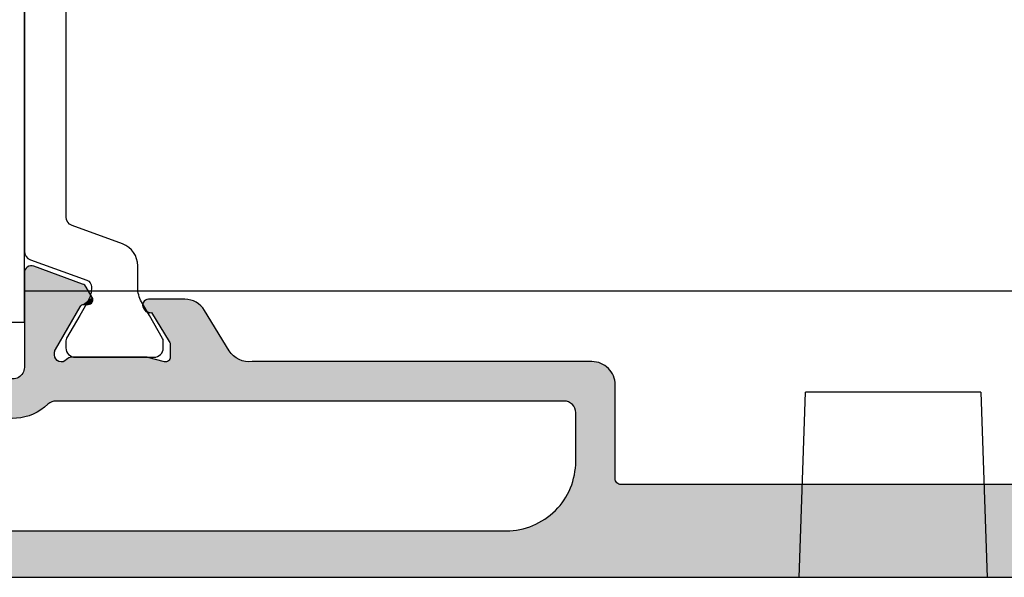
# Model space of a CAD drawing. Extents: x 0 to 354, y 0 to 482.
# Drawn here: x 147 to 189, y 64 to 88 of the extents above; entities that cross this region are included whole.
import ezdxf

# ---------------------------------------------------------------- set-up
doc = ezdxf.new("R2010")
doc.units = 0
doc.layers.add('APL_HATCH', color=253, linetype='CONTINUOUS')
doc.layers.add('APL_JOINERY', color=2, linetype='CONTINUOUS')

# ---------------------------------------------------------------- blocks, each defined once
blk = doc.blocks.new('ICON_HANDLE')
at = {"layer": 'APL_JOINERY', "color": 8}
for p, q in [((-4.063, 0), (-3.784, 8)), ((3.784, 8), (-3.784, 8)), ((3.784, 8), (4.063, 0))]:
    blk.add_line(p, q, dxfattribs=at)
blk = doc.blocks.new('*U89')
at = {"layer": 'APL_HATCH', "linetype": 'CONTINUOUS', "extrusion": (0, 0, -1)}
for points in [[(-56.736, -21.081), (-56.97, -21.093), (-54.624, -21.849)], [(-56.97, -21.093), (-57.011, -21.117), (-54.624, -21.849)], [(-57.011, -21.117), (-57.048, -21.147), (-54.624, -21.849)], [(-57.048, -21.147), (-57.08, -21.183), (-54.624, -21.849)], [(-57.08, -21.183), (-57.105, -21.224), (-54.624, -21.849)], [(-57.105, -21.224), (-57.124, -21.268), (-54.624, -21.849)], [(-56.783, -21.068), (-56.925, -21.075), (-56.736, -21.081)], [(-56.925, -21.075), (-56.97, -21.093), (-56.736, -21.081)], [(-56.83, -21.063), (-56.878, -21.065), (-56.783, -21.068)], [(-56.878, -21.065), (-56.925, -21.075), (-56.783, -21.068)], [(-57.124, -21.268), (-57.135, -21.315), (-54.624, -21.849)], [(-57.135, -21.315), (-57.139, -21.363), (-54.624, -21.849)], [(-57.139, -21.363), (-57.139, -25.448), (-54.624, -21.849)], [(-54.467, -21.981), (-54.685, -22.774), (-54.21, -22.427)], [(-54.497, -21.938), (-57.139, -25.448), (-54.467, -21.981)], [(-54.467, -21.981), (-54.71, -22.798), (-54.685, -22.774)], [(-54.467, -21.981), (-57.139, -25.448), (-54.71, -22.798)], [(-54.534, -21.902), (-57.139, -25.448), (-54.497, -21.938)], [(-54.577, -21.872), (-57.139, -25.448), (-54.534, -21.902)], [(-54.624, -21.849), (-57.139, -25.448), (-54.577, -21.872)], [(-50.044, -22.523), (-51.902, -22.538), (-49.961, -22.541)], [(-50.128, -22.512), (-51.864, -22.522), (-50.044, -22.523)], [(-51.864, -22.522), (-51.902, -22.538), (-50.044, -22.523)], [(-51.784, -22.509), (-51.825, -22.512), (-50.128, -22.512)], [(-50.213, -22.509), (-51.784, -22.509), (-50.128, -22.512)], [(-51.825, -22.512), (-51.864, -22.522), (-50.128, -22.512)], [(-54.186, -22.492), (-54.656, -22.754), (-54.183, -22.527)], [(-54.195, -22.458), (-54.656, -22.754), (-54.186, -22.492)], [(-54.21, -22.427), (-54.656, -22.754), (-54.195, -22.458)], [(-54.21, -22.427), (-54.685, -22.774), (-54.656, -22.754)], [(-49.407, -22.917), (-51.946, -22.974), (-49.36, -22.988)], [(-49.461, -22.851), (-52.016, -22.853), (-49.407, -22.917)], [(-52.016, -22.853), (-51.998, -22.889), (-49.407, -22.917)], [(-51.998, -22.889), (-51.946, -22.974), (-49.407, -22.917)], [(-49.519, -22.789), (-52.028, -22.814), (-49.461, -22.851)], [(-52.028, -22.814), (-52.016, -22.853), (-49.461, -22.851)], [(-49.583, -22.732), (-52.033, -22.733), (-49.519, -22.789)], [(-52.033, -22.733), (-52.034, -22.774), (-49.519, -22.789)], [(-52.034, -22.774), (-52.028, -22.814), (-49.519, -22.789)], [(-49.652, -22.682), (-52.025, -22.693), (-49.583, -22.732)], [(-52.025, -22.693), (-52.033, -22.733), (-49.583, -22.732)], [(-49.724, -22.637), (-52.012, -22.655), (-49.652, -22.682)], [(-52.012, -22.655), (-52.025, -22.693), (-49.652, -22.682)], [(-49.8, -22.598), (-51.992, -22.619), (-49.724, -22.637)], [(-51.992, -22.619), (-52.012, -22.655), (-49.724, -22.637)], [(-49.879, -22.566), (-51.966, -22.587), (-49.8, -22.598)], [(-51.966, -22.587), (-51.992, -22.619), (-49.8, -22.598)], [(-49.961, -22.541), (-51.936, -22.56), (-49.879, -22.566)], [(-51.936, -22.56), (-51.966, -22.587), (-49.879, -22.566)], [(-51.902, -22.538), (-51.936, -22.56), (-49.961, -22.541)], [(-54.183, -22.527), (-54.625, -22.739), (-54.186, -22.562)], [(-54.183, -22.527), (-54.656, -22.754), (-54.625, -22.739)], [(-54.186, -22.562), (-54.625, -22.739), (-54.195, -22.595)], [(-54.195, -22.595), (-54.625, -22.739), (-54.21, -22.627)], [(-54.21, -22.627), (-54.591, -22.73), (-54.23, -22.655)], [(-54.21, -22.627), (-54.625, -22.739), (-54.591, -22.73)], [(-54.23, -22.655), (-54.591, -22.73), (-54.255, -22.68)], [(-54.255, -22.68), (-54.591, -22.73), (-54.283, -22.7)], [(-54.283, -22.7), (-54.556, -22.727), (-54.315, -22.715)], [(-54.283, -22.7), (-54.591, -22.73), (-54.556, -22.727)], [(-54.315, -22.715), (-54.556, -22.727), (-54.348, -22.724)], [(-54.348, -22.724), (-54.556, -22.727), (-54.383, -22.727)], [(-54.71, -22.798), (-57.139, -25.448), (-54.73, -22.827)], [(-54.73, -22.827), (-57.139, -25.448), (-55.799, -24.679)], [(-49.36, -22.988), (-51.647, -23.079), (-48.297, -24.73)], [(-51.647, -23.079), (-50.883, -24.331), (-48.297, -24.73)], [(-51.946, -22.974), (-51.923, -23.005), (-49.36, -22.988)], [(-49.36, -22.988), (-51.923, -23.005), (-51.647, -23.079)], [(-51.923, -23.005), (-51.897, -23.032), (-51.647, -23.079)], [(-51.897, -23.032), (-51.866, -23.055), (-51.647, -23.079)], [(-51.866, -23.055), (-51.833, -23.073), (-51.647, -23.079)], [(-51.833, -23.073), (-51.797, -23.086), (-51.647, -23.079)], [(-51.647, -23.079), (-51.797, -23.086), (-51.684, -23.089)], [(-51.797, -23.086), (-51.76, -23.093), (-51.684, -23.089)], [(-51.684, -23.089), (-51.76, -23.093), (-51.722, -23.094)], [(-50.883, -24.331), (-50.859, -24.38), (-48.297, -24.73)], [(-50.859, -24.38), (-50.844, -24.433), (-48.297, -24.73)], [(-50.844, -24.433), (-50.839, -24.488), (-48.297, -24.73)], [(-50.839, -24.488), (-50.839, -25.009), (-48.297, -24.73)], [(-47.946, -25.073), (-50.852, -25.08), (-47.873, -25.111)], [(-48.016, -25.028), (-50.842, -25.045), (-47.946, -25.073)], [(-50.842, -25.045), (-50.852, -25.08), (-47.946, -25.073)], [(-48.082, -24.978), (-50.839, -25.009), (-48.016, -25.028)], [(-50.839, -25.009), (-50.842, -25.045), (-48.016, -25.028)], [(-48.143, -24.923), (-50.839, -25.009), (-48.082, -24.978)], [(-48.199, -24.863), (-50.839, -25.009), (-48.143, -24.923)], [(-48.251, -24.798), (-50.839, -25.009), (-48.199, -24.863)], [(-48.297, -24.73), (-50.839, -25.009), (-48.251, -24.798)], [(-51.839, -25.009), (-55.142, -25.013), (-51.089, -25.202)], [(-55.142, -25.013), (-55.191, -25.026), (-51.089, -25.202)], [(-55.191, -25.026), (-55.237, -25.046), (-51.089, -25.202)], [(-55.237, -25.046), (-55.279, -25.074), (-51.089, -25.202)], [(-55.142, -25.013), (-51.839, -25.009), (-55.092, -25.009)], [(-55.802, -25.053), (-57.139, -25.448), (-55.776, -25.093)], [(-55.799, -24.679), (-57.139, -25.448), (-55.82, -24.723)], [(-55.822, -25.01), (-57.139, -25.448), (-55.802, -25.053)], [(-55.82, -24.723), (-57.139, -25.448), (-55.833, -24.771)], [(-55.834, -24.964), (-57.139, -25.448), (-55.822, -25.01)], [(-55.833, -24.771), (-57.139, -25.448), (-55.839, -24.82)], [(-55.839, -24.916), (-57.139, -25.448), (-55.834, -24.964)], [(-55.839, -24.82), (-57.139, -25.448), (-55.836, -24.869)], [(-55.836, -24.869), (-57.139, -25.448), (-55.839, -24.916)], [(-31.962, -25.464), (-57.143, -25.509), (-31.903, -25.523)], [(-32.025, -25.411), (-57.139, -25.448), (-31.962, -25.464)], [(-57.139, -25.448), (-57.143, -25.509), (-31.962, -25.464)], [(-32.092, -25.363), (-57.139, -25.448), (-32.025, -25.411)], [(-32.163, -25.321), (-57.139, -25.448), (-32.092, -25.363)], [(-32.237, -25.284), (-57.139, -25.448), (-32.163, -25.321)], [(-32.314, -25.254), (-57.139, -25.448), (-32.237, -25.284)], [(-32.394, -25.231), (-57.139, -25.448), (-32.314, -25.254)], [(-32.475, -25.214), (-57.139, -25.448), (-32.394, -25.231)], [(-32.557, -25.203), (-47.393, -25.208), (-32.475, -25.214)], [(-51.053, -25.208), (-55.525, -25.209), (-32.475, -25.214)], [(-47.475, -25.208), (-51.053, -25.208), (-32.475, -25.214)], [(-47.393, -25.208), (-47.475, -25.208), (-32.475, -25.214)], [(-55.525, -25.209), (-57.139, -25.448), (-32.475, -25.214)], [(-47.31, -25.2), (-47.393, -25.208), (-32.557, -25.203)], [(-32.639, -25.2), (-47.31, -25.2), (-32.557, -25.203)], [(-47.557, -25.202), (-51.017, -25.208), (-47.475, -25.208)], [(-51.017, -25.208), (-51.053, -25.208), (-47.475, -25.208)], [(-47.639, -25.189), (-50.981, -25.2), (-47.557, -25.202)], [(-50.981, -25.2), (-51.017, -25.208), (-47.557, -25.202)], [(-47.719, -25.17), (-50.947, -25.187), (-47.639, -25.189)], [(-50.947, -25.187), (-50.981, -25.2), (-47.639, -25.189)], [(-47.798, -25.144), (-50.917, -25.167), (-47.719, -25.17)], [(-50.917, -25.167), (-50.947, -25.187), (-47.719, -25.17)], [(-47.873, -25.111), (-50.868, -25.113), (-47.798, -25.144)], [(-50.868, -25.113), (-50.89, -25.142), (-47.798, -25.144)], [(-50.89, -25.142), (-50.917, -25.167), (-47.798, -25.144)], [(-50.852, -25.08), (-50.868, -25.113), (-47.873, -25.111)], [(-51.089, -25.202), (-55.478, -25.203), (-51.053, -25.208)], [(-55.478, -25.203), (-55.525, -25.209), (-51.053, -25.208)], [(-55.279, -25.074), (-55.315, -25.109), (-51.089, -25.202)], [(-55.315, -25.109), (-55.35, -25.142), (-51.089, -25.202)], [(-55.35, -25.142), (-55.389, -25.169), (-51.089, -25.202)], [(-55.389, -25.169), (-55.432, -25.189), (-51.089, -25.202)], [(-55.432, -25.189), (-55.478, -25.203), (-51.089, -25.202)], [(-55.573, -25.207), (-57.139, -25.448), (-55.525, -25.209)], [(-55.62, -25.198), (-57.139, -25.448), (-55.573, -25.207)], [(-55.665, -25.181), (-57.139, -25.448), (-55.62, -25.198)], [(-55.706, -25.158), (-57.139, -25.448), (-55.665, -25.181)], [(-55.744, -25.128), (-57.139, -25.448), (-55.706, -25.158)], [(-55.776, -25.093), (-57.139, -25.448), (-55.744, -25.128)], [(-31.693, -25.875), (-57.416, -25.896), (-31.67, -25.955)], [(-57.416, -25.896), (-57.473, -25.92), (-31.67, -25.955)], [(-57.473, -25.92), (-57.532, -25.936), (-31.67, -25.955)], [(-31.723, -25.798), (-57.314, -25.828), (-31.693, -25.875)], [(-57.314, -25.828), (-57.363, -25.865), (-31.693, -25.875)], [(-57.363, -25.865), (-57.416, -25.896), (-31.693, -25.875)], [(-31.76, -25.724), (-57.231, -25.737), (-31.723, -25.798)], [(-57.231, -25.737), (-57.27, -25.785), (-31.723, -25.798)], [(-57.27, -25.785), (-57.314, -25.828), (-31.723, -25.798)], [(-31.802, -25.653), (-57.199, -25.685), (-31.76, -25.724)], [(-57.199, -25.685), (-57.231, -25.737), (-31.76, -25.724)], [(-31.85, -25.586), (-57.173, -25.629), (-31.802, -25.653)], [(-57.173, -25.629), (-57.199, -25.685), (-31.802, -25.653)], [(-31.903, -25.523), (-57.154, -25.57), (-31.85, -25.586)], [(-57.154, -25.57), (-57.173, -25.629), (-31.85, -25.586)], [(-57.143, -25.509), (-57.154, -25.57), (-31.903, -25.523)], [(-31.643, -26.117), (-67.869, -26.159), (-31.639, -26.2)], [(-67.869, -26.159), (-67.925, -26.248), (-31.639, -26.2)], [(-31.639, -26.2), (-67.925, -26.248), (-33.839, -26.9)], [(-31.639, -26.2), (-33.839, -26.9), (-33.779, -26.904)], [(-31.639, -26.2), (-33.779, -26.904), (-33.719, -26.915)], [(-31.639, -26.2), (-33.719, -26.915), (-33.662, -26.932)], [(-31.639, -26.2), (-33.662, -26.932), (-33.607, -26.957)], [(-31.639, -26.2), (-33.607, -26.957), (-33.555, -26.989)], [(-31.639, -26.2), (-33.555, -26.989), (-33.508, -27.026)], [(-31.639, -26.2), (-33.508, -27.026), (-33.465, -27.068)], [(-31.639, -26.2), (-33.465, -27.068), (-33.428, -27.116)], [(-31.639, -26.2), (-33.428, -27.116), (-33.396, -27.168)], [(-31.639, -26.2), (-33.396, -27.168), (-31.639, -30.249)], [(-31.653, -26.035), (-67.808, -26.074), (-31.643, -26.117)], [(-67.808, -26.074), (-67.869, -26.159), (-31.643, -26.117)], [(-31.67, -25.955), (-67.742, -25.993), (-31.653, -26.035)], [(-67.742, -25.993), (-67.808, -26.074), (-31.653, -26.035)], [(-57.532, -25.936), (-57.593, -25.946), (-31.67, -25.955)], [(-57.593, -25.946), (-57.654, -25.948), (-31.67, -25.955)], [(-57.654, -25.948), (-67.742, -25.993), (-31.67, -25.955)], [(-67.925, -26.248), (-67.974, -26.34), (-33.839, -26.9)], [(-67.974, -26.34), (-68.017, -26.436), (-33.839, -26.9)], [(-68.017, -26.436), (-68.054, -26.534), (-33.839, -26.9)], [(-68.054, -26.534), (-68.085, -26.634), (-33.839, -26.9)], [(-68.085, -26.634), (-68.108, -26.736), (-33.839, -26.9)], [(-68.108, -26.736), (-55.774, -26.9), (-33.839, -26.9)], [(-68.108, -26.736), (-68.125, -26.839), (-55.774, -26.9)], [(-33.396, -27.168), (-33.372, -27.223), (-31.639, -30.249)], [(-68.125, -26.839), (-68.136, -26.943), (-55.774, -26.9)], [(-55.774, -26.9), (-68.136, -26.943), (-55.837, -26.904)], [(-55.837, -26.904), (-68.136, -26.943), (-55.899, -26.916)], [(-55.899, -26.916), (-68.136, -26.943), (-55.96, -26.936)], [(-55.96, -26.936), (-68.136, -26.943), (-56.017, -26.963)], [(-68.136, -26.943), (-56.071, -26.998), (-56.017, -26.963)], [(-68.136, -26.943), (-56.119, -27.039), (-56.071, -26.998)], [(-56.071, -26.998), (-56.119, -27.039), (-56.119, -27.039)], [(-56.071, -26.998), (-56.119, -27.039), (-56.119, -27.039)], [(-68.136, -26.943), (-68.139, -27.048), (-56.119, -27.039)], [(-56.119, -27.039), (-68.139, -27.048), (-56.209, -27.12)], [(-68.139, -27.048), (-59.204, -27.148), (-56.209, -27.12)], [(-56.209, -27.12), (-59.204, -27.148), (-56.304, -27.196)], [(-59.204, -27.148), (-59.143, -27.152), (-56.304, -27.196)], [(-59.143, -27.152), (-59.082, -27.163), (-56.304, -27.196)], [(-59.082, -27.163), (-59.023, -27.182), (-56.304, -27.196)], [(-59.023, -27.182), (-58.967, -27.208), (-56.304, -27.196)], [(-56.304, -27.196), (-58.967, -27.208), (-56.402, -27.267)], [(-33.372, -27.223), (-33.354, -27.28), (-31.639, -30.249)], [(-33.354, -27.28), (-33.343, -27.34), (-31.639, -30.249)], [(-33.343, -27.34), (-33.339, -27.4), (-31.639, -30.249)], [(-33.339, -27.4), (-33.339, -29.501), (-31.639, -30.249)], [(-58.967, -27.208), (-58.914, -27.241), (-56.402, -27.267)], [(-58.914, -27.241), (-58.814, -27.308), (-56.402, -27.267)], [(-56.402, -27.267), (-58.814, -27.308), (-56.505, -27.333)], [(-58.814, -27.308), (-58.709, -27.37), (-56.505, -27.333)], [(-56.505, -27.333), (-58.709, -27.37), (-56.611, -27.393)], [(-58.709, -27.37), (-58.601, -27.426), (-56.611, -27.393)], [(-56.611, -27.393), (-58.601, -27.426), (-56.719, -27.447)], [(-58.601, -27.426), (-58.491, -27.476), (-56.719, -27.447)], [(-56.719, -27.447), (-58.491, -27.476), (-56.831, -27.494)], [(-58.491, -27.476), (-58.377, -27.52), (-56.831, -27.494)], [(-56.831, -27.494), (-58.377, -27.52), (-56.945, -27.536)], [(-58.377, -27.52), (-58.262, -27.558), (-56.945, -27.536)], [(-56.945, -27.536), (-58.262, -27.558), (-57.062, -27.571)], [(-58.262, -27.558), (-58.144, -27.589), (-57.062, -27.571)], [(-57.062, -27.571), (-58.144, -27.589), (-57.18, -27.6)], [(-58.144, -27.589), (-58.025, -27.614), (-57.18, -27.6)], [(-57.18, -27.6), (-58.025, -27.614), (-57.299, -27.622)], [(-58.025, -27.614), (-57.905, -27.632), (-57.299, -27.622)], [(-57.299, -27.622), (-57.905, -27.632), (-57.42, -27.637)], [(-33.339, -29.501), (-33.342, -29.644), (-31.639, -30.249)], [(-33.342, -29.644), (-33.353, -29.786), (-31.639, -30.249)], [(-33.353, -29.786), (-33.37, -29.928), (-31.639, -30.249)], [(-33.37, -29.928), (-33.393, -30.069), (-31.639, -30.249)], [(-33.393, -30.069), (-33.424, -30.208), (-31.639, -30.249)], [(-31.389, -30.499), (-33.554, -30.616), (-5.72, -30.617)], [(-5.72, -30.617), (-7.889, -30.499), (-31.389, -30.499)], [(-31.428, -30.496), (-33.554, -30.616), (-31.389, -30.499)], [(-31.466, -30.487), (-33.554, -30.616), (-31.428, -30.496)], [(-31.503, -30.472), (-33.504, -30.482), (-31.466, -30.487)], [(-33.504, -30.482), (-33.554, -30.616), (-31.466, -30.487)], [(-31.536, -30.451), (-33.504, -30.482), (-31.503, -30.472)], [(-31.566, -30.426), (-33.504, -30.482), (-31.536, -30.451)], [(-31.591, -30.396), (-33.504, -30.482), (-31.566, -30.426)], [(-31.612, -30.362), (-33.504, -30.482), (-31.591, -30.396)], [(-31.627, -30.326), (-33.461, -30.346), (-31.612, -30.362)], [(-33.461, -30.346), (-33.504, -30.482), (-31.612, -30.362)], [(-31.636, -30.288), (-33.461, -30.346), (-31.627, -30.326)], [(-31.639, -30.249), (-33.461, -30.346), (-31.636, -30.288)], [(-33.424, -30.208), (-33.461, -30.346), (-31.639, -30.249)], [(-5.533, -31.002), (-33.815, -31.123), (-5.459, -31.123)], [(-5.602, -30.876), (-33.741, -31.001), (-5.533, -31.002)], [(-33.741, -31.001), (-33.815, -31.123), (-5.533, -31.002)], [(-5.664, -30.748), (-33.673, -30.875), (-5.602, -30.876)], [(-33.673, -30.875), (-33.741, -31.001), (-5.602, -30.876)], [(-5.72, -30.617), (-33.61, -30.747), (-5.664, -30.748)], [(-33.61, -30.747), (-33.673, -30.875), (-5.664, -30.748)], [(-33.554, -30.616), (-33.61, -30.747), (-5.72, -30.617)], [(-5.293, -31.356), (-34.072, -31.465), (-5.202, -31.466)], [(-5.379, -31.242), (-33.981, -31.355), (-5.293, -31.356)], [(-33.981, -31.355), (-34.072, -31.465), (-5.293, -31.356)], [(-5.459, -31.123), (-33.895, -31.241), (-5.379, -31.242)], [(-33.895, -31.241), (-33.981, -31.355), (-5.379, -31.242)], [(-33.815, -31.123), (-33.895, -31.241), (-5.459, -31.123)], [(-4.79, -31.86), (-34.599, -31.945), (-4.675, -31.945)], [(-4.9, -31.769), (-34.485, -31.859), (-4.79, -31.86)], [(-34.485, -31.859), (-34.599, -31.945), (-4.79, -31.86)], [(-5.005, -31.673), (-34.375, -31.768), (-4.9, -31.769)], [(-34.375, -31.768), (-34.485, -31.859), (-4.9, -31.769)], [(-5.106, -31.572), (-34.269, -31.672), (-5.005, -31.673)], [(-34.269, -31.672), (-34.375, -31.768), (-5.005, -31.673)], [(-5.202, -31.466), (-34.168, -31.571), (-5.106, -31.572)], [(-34.168, -31.571), (-34.269, -31.672), (-5.106, -31.572)], [(-34.072, -31.465), (-34.168, -31.571), (-5.202, -31.466)], [(-4.05, -32.287), (-35.358, -32.336), (-3.916, -32.337)], [(-4.181, -32.23), (-35.224, -32.286), (-4.05, -32.287)], [(-35.224, -32.286), (-35.358, -32.336), (-4.05, -32.287)], [(-4.31, -32.168), (-35.093, -32.23), (-4.181, -32.23)], [(-35.093, -32.23), (-35.224, -32.286), (-4.181, -32.23)], [(-4.435, -32.1), (-34.964, -32.167), (-4.31, -32.168)], [(-34.964, -32.167), (-35.093, -32.23), (-4.31, -32.168)], [(-4.557, -32.025), (-34.839, -32.099), (-4.435, -32.1)], [(-34.839, -32.099), (-34.964, -32.167), (-4.435, -32.1)], [(-4.675, -31.945), (-34.717, -32.025), (-4.557, -32.025)], [(-34.717, -32.025), (-34.839, -32.099), (-4.557, -32.025)], [(-34.599, -31.945), (-34.717, -32.025), (-4.675, -31.945)], [(7.229, -32.711), (-68.592, -32.735), (7.261, -32.726)], [(7.196, -32.702), (-68.592, -32.735), (7.229, -32.711)], [(7.161, -32.699), (-68.592, -32.735), (7.196, -32.702)], [(-68.592, -32.735), (7.161, -32.699), (4.661, -32.699)], [(4.578, -32.696), (-68.592, -32.735), (4.661, -32.699)], [(4.496, -32.685), (-68.525, -32.687), (4.578, -32.696)], [(-68.525, -32.687), (-68.592, -32.735), (4.578, -32.696)], [(4.415, -32.668), (-68.525, -32.687), (4.496, -32.685)], [(4.336, -32.645), (-68.525, -32.687), (4.415, -32.668)], [(4.259, -32.615), (-68.462, -32.634), (4.336, -32.645)], [(-68.462, -32.634), (-68.525, -32.687), (4.336, -32.645)], [(4.185, -32.578), (-68.462, -32.634), (4.259, -32.615)], [(4.114, -32.536), (-68.403, -32.575), (4.185, -32.578)], [(-68.403, -32.575), (-68.462, -32.634), (4.185, -32.578)], [(1.461, -32.502), (-68.35, -32.512), (4.114, -32.536)], [(-68.35, -32.512), (-68.403, -32.575), (4.114, -32.536)], [(-2.935, -32.502), (-68.35, -32.512), (1.461, -32.502)], [(-3.078, -32.498), (-36.339, -32.501), (-2.935, -32.502)], [(-36.339, -32.501), (-68.35, -32.512), (-2.935, -32.502)], [(-3.22, -32.488), (-36.196, -32.497), (-3.078, -32.498)], [(-36.196, -32.497), (-36.339, -32.501), (-3.078, -32.498)], [(-3.362, -32.471), (-36.054, -32.487), (-3.22, -32.488)], [(-36.054, -32.487), (-36.196, -32.497), (-3.22, -32.488)], [(-3.503, -32.447), (-35.912, -32.47), (-3.362, -32.471)], [(-35.912, -32.47), (-36.054, -32.487), (-3.362, -32.471)], [(-3.642, -32.417), (-35.771, -32.447), (-3.503, -32.447)], [(-35.771, -32.447), (-35.912, -32.47), (-3.503, -32.447)], [(-3.78, -32.38), (-35.632, -32.416), (-3.642, -32.417)], [(-35.632, -32.416), (-35.771, -32.447), (-3.642, -32.417)], [(-3.916, -32.337), (-35.494, -32.379), (-3.78, -32.38)], [(-35.494, -32.379), (-35.632, -32.416), (-3.78, -32.38)], [(-35.358, -32.336), (-35.494, -32.379), (-3.916, -32.337)], [(-65.939, -32.5), (-68.35, -32.512), (-36.339, -32.501)], [(11.805, -33.068), (-74.753, -33.109), (11.829, -33.168)], [(-74.753, -33.109), (-74.816, -33.162), (11.829, -33.168)], [(10.361, -32.999), (-74.615, -33.018), (11.805, -33.068)], [(-74.615, -33.018), (-74.686, -33.061), (11.805, -33.068)], [(-74.686, -33.061), (-74.753, -33.109), (11.805, -33.068)], [(7.361, -32.999), (-74.615, -33.018), (10.361, -32.999)], [(7.358, -32.864), (-68.894, -32.867), (7.361, -32.899)], [(-68.894, -32.867), (-68.974, -32.884), (7.361, -32.899)], [(-68.974, -32.884), (-69.056, -32.895), (7.361, -32.899)], [(-69.056, -32.895), (-69.139, -32.898), (7.361, -32.899)], [(-74.139, -32.898), (-74.222, -32.901), (7.361, -32.899)], [(7.361, -32.899), (-69.139, -32.898), (-74.139, -32.898)], [(7.361, -32.899), (-74.222, -32.901), (7.361, -32.999)], [(-74.222, -32.901), (-74.304, -32.912), (7.361, -32.999)], [(-74.304, -32.912), (-74.385, -32.929), (7.361, -32.999)], [(-74.385, -32.929), (-74.464, -32.952), (7.361, -32.999)], [(-74.464, -32.952), (-74.541, -32.982), (7.361, -32.999)], [(-74.541, -32.982), (-74.615, -33.018), (7.361, -32.999)], [(7.349, -32.831), (-68.814, -32.844), (7.358, -32.864)], [(-68.814, -32.844), (-68.894, -32.867), (7.358, -32.864)], [(7.334, -32.799), (-68.737, -32.814), (7.349, -32.831)], [(-68.737, -32.814), (-68.814, -32.844), (7.349, -32.831)], [(7.314, -32.77), (-68.663, -32.777), (7.334, -32.799)], [(-68.663, -32.777), (-68.737, -32.814), (7.334, -32.799)], [(7.289, -32.746), (-68.663, -32.777), (7.314, -32.77)], [(7.261, -32.726), (-68.592, -32.735), (7.289, -32.746)], [(-68.592, -32.735), (-68.663, -32.777), (7.289, -32.746)], [(11.857, -33.371), (-75.019, -33.422), (11.861, -33.474)], [(-75.019, -33.422), (-75.055, -33.496), (11.861, -33.474)], [(11.861, -33.474), (-75.055, -33.496), (11.861, -34.249)], [(-75.055, -33.496), (-75.085, -33.573), (11.861, -34.249)], [(-75.085, -33.573), (-75.108, -33.652), (11.861, -34.249)], [(11.847, -33.269), (-74.928, -33.284), (11.857, -33.371)], [(-74.928, -33.284), (-74.976, -33.351), (11.857, -33.371)], [(-74.976, -33.351), (-75.019, -33.422), (11.857, -33.371)], [(11.829, -33.168), (-74.875, -33.221), (11.847, -33.269)], [(-74.875, -33.221), (-74.928, -33.284), (11.847, -33.269)], [(-74.816, -33.162), (-74.875, -33.221), (11.829, -33.168)], [(-75.108, -33.652), (-75.125, -33.733), (11.861, -34.249)], [(-75.125, -33.733), (-75.136, -33.815), (11.861, -34.249)], [(-75.136, -33.815), (-75.139, -33.898), (11.861, -34.249)], [(-75.139, -33.898), (-75.139, -34.249), (11.861, -34.249)], [(11.861, -34.249), (-75.139, -34.249), (11.858, -34.288)], [(-75.139, -34.249), (-75.136, -34.288), (11.858, -34.288)], [(11.858, -34.288), (-75.136, -34.288), (11.849, -34.326)], [(-75.136, -34.288), (-75.127, -34.326), (11.849, -34.326)], [(11.849, -34.326), (-75.127, -34.326), (11.834, -34.362)], [(-75.127, -34.326), (-75.112, -34.362), (11.834, -34.362)], [(11.834, -34.362), (-75.112, -34.362), (11.813, -34.396)], [(-75.112, -34.362), (-75.091, -34.396), (11.813, -34.396)], [(11.813, -34.396), (-75.091, -34.396), (11.788, -34.426)], [(-75.091, -34.396), (-75.066, -34.426), (11.788, -34.426)], [(11.788, -34.426), (-75.066, -34.426), (11.758, -34.451)], [(-75.066, -34.426), (-75.036, -34.451), (11.758, -34.451)], [(11.758, -34.451), (-75.036, -34.451), (11.724, -34.472)], [(-75.036, -34.451), (-75.003, -34.472), (11.724, -34.472)], [(11.724, -34.472), (-75.003, -34.472), (11.688, -34.487)], [(-75.003, -34.472), (-74.966, -34.487), (11.688, -34.487)], [(11.688, -34.487), (-74.966, -34.487), (11.65, -34.496)], [(-74.966, -34.487), (-74.928, -34.496), (11.65, -34.496)], [(11.65, -34.496), (-74.928, -34.496), (11.611, -34.499)], [(-74.928, -34.496), (-74.889, -34.499), (11.611, -34.499)]]:
    blk.add_solid(points, dxfattribs=at)
blk = doc.blocks.new('00578C')
at = {"layer": 'APL_JOINERY'}
for points in [[(7.889, -30.499), (31.389, -30.499, 0.414214), (31.639, -30.249), (31.639, -26.2, -0.414214), (32.639, -25.2), (47.31, -25.2, 0.29726), (48.297, -24.73), (49.36, -22.988, -0.261413), (50.213, -22.509), (51.784, -22.509, -0.585524), (51.998, -22.889), (51.946, -22.974, -0.356394), (51.647, -23.079), (50.883, -24.331, 0.137872), (50.839, -24.488), (50.839, -25.009, 0.490314), (51.089, -25.202), (51.814, -25.015, -0.063254), (51.864, -25.009), (55.092, -25.009, -0.213422), (55.315, -25.109, 0.6885), (55.839, -24.909), (55.839, -24.829, 0.131652), (55.799, -24.679), (54.73, -22.827, 0.267949), (54.556, -22.727), (54.383, -22.727, -0.57735), (54.21, -22.427), (54.467, -21.981, -0.176327), (54.624, -21.849), (56.736, -21.081, -0.520567), (57.139, -21.363), (57.139, -25.448, 0.57735), (57.889, -25.881)], [(74.889, -34.499), (-11.611, -34.499, -0.414214), (-11.861, -34.249), (-11.861, -33.474, -0.356394), (-10.661, -32.004, -0.474498), (-10.361, -32.249), (-10.361, -32.999), (-7.361, -32.999), (-7.361, -32.899, -0.414214), (-7.161, -32.699), (-4.661, -32.699, 0.414214), (-3.661, -31.699), (-3.661, -21.352, -0.520567), (-3.258, -21.07), (-1.146, -21.839, -0.176327), (-0.989, -21.97), (-0.732, -22.416, -0.57735), (-0.905, -22.716), (-1.078, -22.716, 0.267949), (-1.251, -22.816), (-2.321, -24.668, 0.131652), (-2.361, -24.818), (-2.361, -24.898)], [(56.119, -27.039, 0.359677), (58.914, -27.241, -0.15584), (59.204, -27.148), (65.939, -27.148, -0.414214), (66.439, -27.648), (66.439, -32, -0.414206), (65.939, -32.5), (36.339, -32.501, -0.414221), (33.339, -29.501), (33.339, -27.4, -0.414214), (33.839, -26.9), (55.774, -26.9, -0.193017), (56.119, -27.039)]]:
    blk.add_lwpolyline(points, format="xyb", dxfattribs=at)
at = {"layer": 'APL_HATCH', "linetype": 'CONTINUOUS'}
blk.add_blockref('*U89', (0, 0), dxfattribs=at)
blk = doc.blocks.new('9100383')
at = {"layer": 'APL_JOINERY', "color": 8}
blk.add_lwpolyline([(-7.614, 4.237), (-6.823, 2.063, 0.315299), (-6.447, 1.8), (6.447, 1.8, 0.315299), (6.823, 2.063), (7.614, 4.237, -0.315299), (8.553, 4.895), (9.505, 4.895, 0.13144), (10.104, 5.055), (10.7, 5.399), (11.686, 5.968, -0.131652), (11.786, 5.995), (12.1, 5.995, -0.414214), (12.5, 5.595), (12.5, 2.195, -0.414214), (12.1, 1.795), (11.788, 1.795, -0.132061), (11.683, 1.823), (10.7, 2.391), (10.103, 2.735, 0.140794), (9.462, 2.894, 0.314382), (9.181, 2.695), (8.296, 0.263, -0.315299), (7.92, 0), (-7.92, 0, -0.315299), (-8.296, 0.263), (-9.181, 2.695, 0.314382), (-9.462, 2.894, 0.140794), (-10.103, 2.735), (-10.7, 2.391), (-11.683, 1.823, -0.132061), (-11.788, 1.795), (-12.1, 1.795, -0.414214), (-12.5, 2.195), (-12.5, 5.595, -0.414214), (-12.1, 5.995), (-11.786, 5.995, -0.131652), (-11.686, 5.968), (-10.7, 5.399), (-10.104, 5.055, 0.13144), (-9.505, 4.895), (-8.553, 4.895, -0.315299)], format="xyb", close=True, dxfattribs=at)
blk = doc.blocks.new('93140')
at = {"layer": 'APL_JOINERY', "rotation": 90}
blk.add_blockref('9100383', (-0.25, -21.759), dxfattribs=at)
at = {"layer": 'APL_JOINERY'}
blk.add_blockref('00578C', (-57.389, -9.251), dxfattribs=at)

msp = doc.modelspace()

# ---------------------------------------------------------------- linework, layer by layer
at = {"layer": 'APL_JOINERY', "color": 8, "linetype": 'CONTINUOUS'}
msp.add_lwpolyline([(146.838, 96.86), (144.338, 96.86), (144.338, 74.86), (146.838, 74.86)], close=True, dxfattribs=at)
msp.add_lwpolyline([(146.838, 76.21), (199.838, 76.21), (199.838, 95.51), (146.838, 95.51)], dxfattribs=at)

# ---------------------------------------------------------------- block references
at = {"layer": 'APL_JOINERY', "color": 2, "xscale": -1}
msp.add_blockref('93140', (146.588, 107.611), dxfattribs=at)
at = {"layer": 'APL_JOINERY', "color": 2}
msp.add_blockref('ICON_HANDLE', (184.338, 63.847), dxfattribs=at)

doc.saveas('drawing.dxf')
